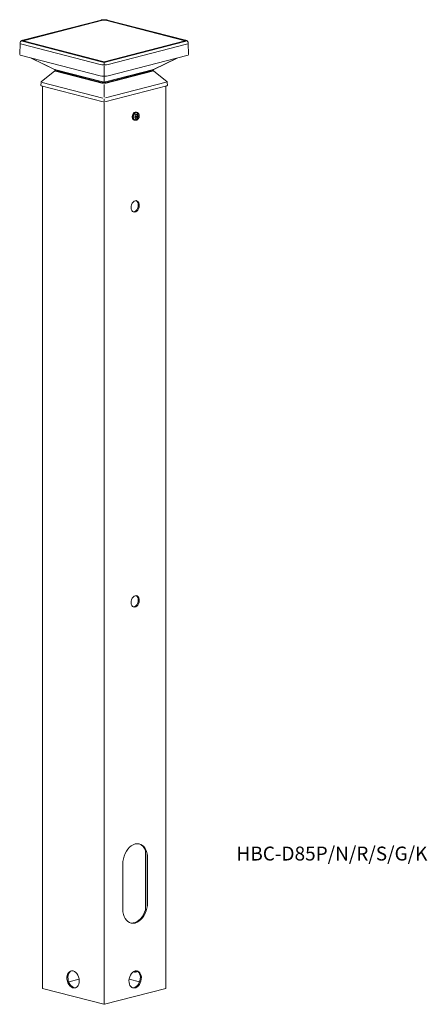
# Model space of a CAD drawing. Units: inches. Extents: x 130 to 218, y 11 to 224.
import ezdxf

# ---------------------------------------------------------------- set-up
doc = ezdxf.new("R2010")
doc.units = ezdxf.units.IN
doc.header["$MEASUREMENT"] = 0
doc.layers.add('レイヤー 1', color=7, linetype='Continuous')

# ---------------------------------------------------------------- blocks, each defined once
blk = doc.blocks.new('block 19')
at = {"layer": 'レイヤー 1', "color": 7, "lineweight": 18}
blk.add_lwpolyline([(131.08, 219), (131.08, 218.94)], dxfattribs=at)
blk = doc.blocks.new('block 20')
at = {"layer": 'レイヤー 1', "color": 7, "lineweight": 18}
blk.add_lwpolyline([(165.7, 218.94), (165.7, 219)], dxfattribs=at)
blk = doc.blocks.new('block 21')
at = {"layer": 'レイヤー 1', "color": 7, "lineweight": 18}
blk.add_open_spline([(148.23, 210.09), (148.33, 210.07), (148.44, 210.07), (148.54, 210.09)], degree=3, dxfattribs=at)
blk = doc.blocks.new('block 22')
at = {"layer": 'レイヤー 1', "color": 7, "lineweight": 18}
blk.add_lwpolyline([(148.54, 210.09), (158.95, 212.79)], dxfattribs=at)
blk = doc.blocks.new('block 23')
at = {"layer": 'レイヤー 1', "color": 7, "lineweight": 18}
blk.add_lwpolyline([(137.82, 212.79), (148.23, 210.09)], dxfattribs=at)
blk = doc.blocks.new('block 24')
at = {"layer": 'レイヤー 1', "color": 7, "lineweight": 18}
blk.add_lwpolyline([(132.67, 215.3), (137.7, 212.83)], dxfattribs=at)
blk = doc.blocks.new('block 25')
at = {"layer": 'レイヤー 1', "color": 7, "lineweight": 18}
blk.add_lwpolyline([(159.07, 212.83), (164.1, 215.3)], dxfattribs=at)
blk = doc.blocks.new('block 26')
at = {"layer": 'レイヤー 1', "color": 7, "lineweight": 18}
blk.add_open_spline([(137.7, 212.83), (137.74, 212.81), (137.78, 212.8), (137.82, 212.79)], degree=3, dxfattribs=at)
blk = doc.blocks.new('block 27')
at = {"layer": 'レイヤー 1', "color": 7, "lineweight": 18}
blk.add_open_spline([(158.95, 212.79), (158.99, 212.8), (159.03, 212.81), (159.07, 212.83)], degree=3, dxfattribs=at)
blk = doc.blocks.new('block 28')
at = {"layer": 'レイヤー 1', "color": 7, "lineweight": 18}
blk.add_lwpolyline([(138.26, 212.67), (138.26, 212.54)], dxfattribs=at)
blk = doc.blocks.new('block 29')
at = {"layer": 'レイヤー 1', "color": 7, "lineweight": 18}
blk.add_lwpolyline([(158.52, 212.54), (158.52, 212.67)], dxfattribs=at)
blk = doc.blocks.new('block 30')
at = {"layer": 'レイヤー 1', "color": 7, "lineweight": 18}
blk.add_open_spline([(130.86, 219.13), (130.81, 219.12), (130.77, 219.11), (130.73, 219.09), (130.67, 219.07), (130.61, 219.05), (130.56, 219.01), (130.51, 218.98), (130.47, 218.95), (130.43, 218.91), (130.39, 218.87), (130.35, 218.82), (130.32, 218.76), (130.29, 218.7), (130.26, 218.64), (130.26, 218.58), (130.26, 218.56), (130.26, 218.54), (130.27, 218.52)], degree=3, knots=[0, 0, 0, 0, 1, 1, 1, 2, 2, 2, 3, 3, 3, 4, 4, 4, 5, 5, 5, 6, 6, 6, 6], dxfattribs=at)
blk = doc.blocks.new('block 31')
at = {"layer": 'レイヤー 1', "color": 7, "lineweight": 18}
blk.add_open_spline([(166.51, 218.52), (166.51, 218.56), (166.51, 218.6), (166.5, 218.64), (166.49, 218.7), (166.46, 218.76), (166.43, 218.81), (166.4, 218.86), (166.36, 218.9), (166.32, 218.93), (166.28, 218.97), (166.24, 219), (166.2, 219.03), (166.15, 219.06), (166.09, 219.08), (166.04, 219.1), (166, 219.11), (165.96, 219.12), (165.92, 219.13)], degree=3, knots=[0, 0, 0, 0, 1, 1, 1, 2, 2, 2, 3, 3, 3, 4, 4, 4, 5, 5, 5, 6, 6, 6, 6], dxfattribs=at)
blk = doc.blocks.new('block 32')
at = {"layer": 'レイヤー 1', "color": 7, "lineweight": 18}
blk.add_lwpolyline([(130.26, 218.52), (130.2, 216.08)], dxfattribs=at)
blk = doc.blocks.new('block 33')
at = {"layer": 'レイヤー 1', "color": 7, "lineweight": 18}
blk.add_lwpolyline([(166.58, 216.08), (166.52, 218.52)], dxfattribs=at)
blk = doc.blocks.new('block 34')
at = {"layer": 'レイヤー 1', "color": 7, "lineweight": 18}
blk.add_lwpolyline([(147.73, 223.5), (130.86, 219.13)], dxfattribs=at)
blk = doc.blocks.new('block 35')
at = {"layer": 'レイヤー 1', "color": 7, "lineweight": 18}
blk.add_lwpolyline([(165.92, 219.13), (149.05, 223.5)], dxfattribs=at)
blk = doc.blocks.new('block 36')
at = {"layer": 'レイヤー 1', "color": 7, "lineweight": 18}
blk.add_open_spline([(149.05, 223.5), (149, 223.51), (148.96, 223.52), (148.92, 223.53), (148.83, 223.55), (148.75, 223.56), (148.66, 223.56), (148.56, 223.57), (148.46, 223.57), (148.37, 223.57), (148.27, 223.57), (148.17, 223.57), (148.08, 223.56), (147.99, 223.55), (147.9, 223.54), (147.81, 223.52), (147.78, 223.51), (147.76, 223.51), (147.73, 223.5)], degree=3, knots=[0, 0, 0, 0, 1, 1, 1, 2, 2, 2, 3, 3, 3, 4, 4, 4, 5, 5, 5, 6, 6, 6, 6], dxfattribs=at)
blk = doc.blocks.new('block 37')
at = {"layer": 'レイヤー 1', "color": 7, "lineweight": 18}
blk.add_lwpolyline([(137.7, 212.5), (134.88, 210.23)], dxfattribs=at)
blk = doc.blocks.new('block 38')
at = {"layer": 'レイヤー 1', "color": 7, "lineweight": 18}
blk.add_lwpolyline([(161.89, 210.23), (159.07, 212.5)], dxfattribs=at)
blk = doc.blocks.new('block 39')
at = {"layer": 'レイヤー 1', "color": 7, "lineweight": 18}
blk.add_open_spline([(137.8, 212.54), (137.76, 212.54), (137.73, 212.52), (137.7, 212.5)], degree=3, dxfattribs=at)
blk = doc.blocks.new('block 40')
at = {"layer": 'レイヤー 1', "color": 7, "lineweight": 18}
blk.add_open_spline([(159.07, 212.5), (159.05, 212.52), (159.01, 212.54), (158.98, 212.54)], degree=3, dxfattribs=at)
blk = doc.blocks.new('block 41')
at = {"layer": 'レイヤー 1', "color": 7, "lineweight": 18}
blk.add_lwpolyline([(138.26, 212.66), (137.8, 212.54)], dxfattribs=at)
blk = doc.blocks.new('block 42')
at = {"layer": 'レイヤー 1', "color": 7, "lineweight": 18}
blk.add_lwpolyline([(158.98, 212.54), (158.52, 212.66)], dxfattribs=at)
blk = doc.blocks.new('block 43')
at = {"layer": 'レイヤー 1', "color": 7, "lineweight": 18}
blk.add_open_spline([(134.88, 210.23), (134.82, 210.18), (134.79, 210.12), (134.79, 210.04)], degree=3, dxfattribs=at)
blk = doc.blocks.new('block 44')
at = {"layer": 'レイヤー 1', "color": 7, "lineweight": 18}
blk.add_open_spline([(161.99, 210.04), (161.99, 210.12), (161.95, 210.18), (161.89, 210.23)], degree=3, dxfattribs=at)
blk = doc.blocks.new('block 45')
at = {"layer": 'レイヤー 1', "color": 7, "lineweight": 18}
blk.add_lwpolyline([(134.79, 210.04), (134.77, 209.38)], dxfattribs=at)
blk = doc.blocks.new('block 46')
at = {"layer": 'レイヤー 1', "color": 7, "lineweight": 18}
blk.add_lwpolyline([(162.01, 209.38), (161.99, 210.04)], dxfattribs=at)
blk = doc.blocks.new('block 47')
at = {"layer": 'レイヤー 1', "color": 7, "lineweight": 18}
blk.add_lwpolyline([(135.07, 209.27), (135.07, 14.62)], dxfattribs=at)
blk = doc.blocks.new('block 48')
at = {"layer": 'レイヤー 1', "color": 7, "lineweight": 18}
blk.add_lwpolyline([(161.7, 14.62), (161.7, 209.27)], dxfattribs=at)
blk = doc.blocks.new('block 49')
at = {"layer": 'レイヤー 1', "color": 7, "lineweight": 18}
blk.add_open_spline([(155.1, 201.9), (155.15, 201.89), (155.21, 201.88), (155.26, 201.89), (155.28, 201.89), (155.31, 201.9), (155.33, 201.9)], degree=3, knots=[0, 0, 0, 0, 1, 1, 1, 2, 2, 2, 2], dxfattribs=at)
blk = doc.blocks.new('block 50')
at = {"layer": 'レイヤー 1', "color": 7, "lineweight": 18}
blk.add_open_spline([(155.33, 201.9), (155.38, 201.92), (155.43, 201.94), (155.48, 201.96), (155.54, 201.99), (155.6, 202.04), (155.65, 202.09), (155.71, 202.15), (155.76, 202.21), (155.8, 202.28), (155.84, 202.35), (155.88, 202.43), (155.9, 202.52), (155.93, 202.6), (155.95, 202.69), (155.95, 202.78), (155.96, 202.86), (155.95, 202.95), (155.93, 203.04), (155.91, 203.12), (155.89, 203.19), (155.85, 203.26), (155.81, 203.32), (155.77, 203.37), (155.72, 203.42), (155.67, 203.47), (155.61, 203.52), (155.55, 203.54), (155.54, 203.54), (155.53, 203.54), (155.52, 203.54)], degree=3, knots=[0, 0, 0, 0, 1, 1, 1, 2, 2, 2, 3, 3, 3, 4, 4, 4, 5, 5, 5, 6, 6, 6, 7, 7, 7, 8, 8, 8, 9, 9, 9, 10, 10, 10, 10], dxfattribs=at)
blk = doc.blocks.new('block 51')
at = {"layer": 'レイヤー 1', "color": 7, "lineweight": 18}
blk.add_lwpolyline([(154.9, 201.92), (155.1, 201.89)], dxfattribs=at)
blk = doc.blocks.new('block 52')
at = {"layer": 'レイヤー 1', "color": 7, "lineweight": 18}
blk.add_lwpolyline([(155.53, 203.54), (155.34, 203.62)], dxfattribs=at)
blk = doc.blocks.new('block 53')
at = {"layer": 'レイヤー 1', "color": 7, "lineweight": 18}
blk.add_open_spline([(155.1, 201.9), (155.13, 201.89), (155.15, 201.89), (155.17, 201.88), (155.24, 201.88), (155.31, 201.89), (155.37, 201.92), (155.44, 201.94), (155.5, 201.97), (155.56, 202.01), (155.62, 202.05), (155.68, 202.11), (155.72, 202.17), (155.77, 202.23), (155.82, 202.3), (155.85, 202.38), (155.89, 202.46), (155.92, 202.54), (155.93, 202.63), (155.95, 202.71), (155.96, 202.8), (155.95, 202.89), (155.95, 202.98), (155.93, 203.07), (155.9, 203.15), (155.87, 203.22), (155.84, 203.29), (155.79, 203.34), (155.75, 203.4), (155.7, 203.45), (155.64, 203.49), (155.61, 203.51), (155.57, 203.52), (155.53, 203.53)], degree=3, knots=[0, 0, 0, 0, 1, 1, 1, 2, 2, 2, 3, 3, 3, 4, 4, 4, 5, 5, 5, 6, 6, 6, 7, 7, 7, 8, 8, 8, 9, 9, 9, 10, 10, 10, 11, 11, 11, 11], dxfattribs=at)
blk = doc.blocks.new('block 54')
at = {"layer": 'レイヤー 1', "color": 7, "lineweight": 18}
blk.add_lwpolyline([(154.9, 201.92), (155.1, 201.89)], dxfattribs=at)
blk = doc.blocks.new('block 55')
at = {"layer": 'レイヤー 1', "color": 7, "lineweight": 18}
blk.add_lwpolyline([(155.53, 203.54), (155.34, 203.62)], dxfattribs=at)
blk = doc.blocks.new('block 56')
at = {"layer": 'レイヤー 1', "color": 7, "lineweight": 18}
blk.add_open_spline([(148.12, 214.54), (148.3, 214.5), (148.48, 214.5), (148.65, 214.54)], degree=3, dxfattribs=at)
blk = doc.blocks.new('block 57')
at = {"layer": 'レイヤー 1', "color": 7, "lineweight": 18}
blk.add_open_spline([(148.65, 223.45), (148.48, 223.49), (148.3, 223.49), (148.12, 223.45)], degree=3, dxfattribs=at)
blk = doc.blocks.new('block 58')
at = {"layer": 'レイヤー 1', "color": 7, "lineweight": 18}
blk.add_lwpolyline([(148.65, 223.45), (165.59, 219.06)], dxfattribs=at)
blk = doc.blocks.new('block 59')
at = {"layer": 'レイヤー 1', "color": 7, "lineweight": 18}
blk.add_lwpolyline([(165.59, 218.93), (165.63, 218.94), (165.67, 218.96), (165.69, 218.98), (165.7, 219), (165.69, 219.01), (165.67, 219.03), (165.63, 219.05), (165.59, 219.06)], dxfattribs=at)
blk = doc.blocks.new('block 60')
at = {"layer": 'レイヤー 1', "color": 7, "lineweight": 18}
blk.add_lwpolyline([(165.59, 218.93), (148.65, 214.54)], dxfattribs=at)
blk = doc.blocks.new('block 61')
at = {"layer": 'レイヤー 1', "color": 7, "lineweight": 18}
blk.add_lwpolyline([(148.12, 214.54), (131.19, 218.93)], dxfattribs=at)
blk = doc.blocks.new('block 62')
at = {"layer": 'レイヤー 1', "color": 7, "lineweight": 18}
blk.add_lwpolyline([(131.19, 219.06), (131.14, 219.05), (131.11, 219.03), (131.09, 219.01), (131.08, 219), (131.09, 218.98), (131.11, 218.96), (131.14, 218.94), (131.19, 218.93)], dxfattribs=at)
blk = doc.blocks.new('block 63')
at = {"layer": 'レイヤー 1', "color": 7, "lineweight": 18}
blk.add_lwpolyline([(131.19, 219.06), (148.12, 223.45)], dxfattribs=at)
blk = doc.blocks.new('block 64')
at = {"layer": 'レイヤー 1', "color": 7, "lineweight": 18}
blk.add_open_spline([(148.13, 210.14), (148.29, 210.07), (148.48, 210.07), (148.65, 210.14)], degree=3, dxfattribs=at)
blk = doc.blocks.new('block 65')
at = {"layer": 'レイヤー 1', "color": 7, "lineweight": 18}
blk.add_lwpolyline([(148.65, 210.14), (159.05, 212.83)], dxfattribs=at)
blk = doc.blocks.new('block 66')
at = {"layer": 'レイヤー 1', "color": 7, "lineweight": 18}
blk.add_lwpolyline([(137.72, 212.83), (148.13, 210.14)], dxfattribs=at)
blk = doc.blocks.new('block 67')
at = {"layer": 'レイヤー 1', "color": 7, "lineweight": 18}
blk.add_open_spline([(148.03, 209.96), (148.27, 209.91), (148.51, 209.91), (148.74, 209.96)], degree=3, dxfattribs=at)
blk = doc.blocks.new('block 68')
at = {"layer": 'レイヤー 1', "color": 7, "lineweight": 18}
blk.add_lwpolyline([(158.37, 212.45), (148.74, 209.96)], dxfattribs=at)
blk = doc.blocks.new('block 69')
at = {"layer": 'レイヤー 1', "color": 7, "lineweight": 18}
blk.add_lwpolyline([(148.03, 209.96), (138.41, 212.45)], dxfattribs=at)
blk = doc.blocks.new('block 70')
at = {"layer": 'レイヤー 1', "color": 7, "lineweight": 18}
blk.add_lwpolyline([(138.41, 212.45), (138.34, 212.47), (138.3, 212.49), (138.27, 212.52), (138.26, 212.54)], dxfattribs=at)
blk = doc.blocks.new('block 71')
at = {"layer": 'レイヤー 1', "color": 7, "lineweight": 18}
blk.add_lwpolyline([(158.52, 212.54), (158.51, 212.52), (158.48, 212.49), (158.43, 212.47), (158.37, 212.45)], dxfattribs=at)
blk = doc.blocks.new('block 72')
at = {"layer": 'レイヤー 1', "color": 7, "lineweight": 18}
blk.add_open_spline([(147.85, 214.49), (148.15, 214.41), (148.63, 214.41), (148.92, 214.49)], degree=3, dxfattribs=at)
blk = doc.blocks.new('block 73')
at = {"layer": 'レイヤー 1', "color": 7, "lineweight": 18}
blk.add_open_spline([(147.5, 213.92), (147.99, 213.8), (148.79, 213.8), (149.28, 213.92)], degree=3, dxfattribs=at)
blk = doc.blocks.new('block 74')
at = {"layer": 'レイヤー 1', "color": 7, "lineweight": 18}
blk.add_open_spline([(147.5, 211.46), (147.99, 211.33), (148.79, 211.33), (149.28, 211.46)], degree=3, dxfattribs=at)
blk = doc.blocks.new('block 75')
at = {"layer": 'レイヤー 1', "color": 7, "lineweight": 18}
blk.add_open_spline([(165.79, 218.86), (166.09, 218.93), (166.09, 219.06), (165.79, 219.13)], degree=3, dxfattribs=at)
blk = doc.blocks.new('block 76')
at = {"layer": 'レイヤー 1', "color": 7, "lineweight": 18}
blk.add_lwpolyline([(148.92, 214.49), (165.79, 218.86)], dxfattribs=at)
blk = doc.blocks.new('block 77')
at = {"layer": 'レイヤー 1', "color": 7, "lineweight": 18}
blk.add_lwpolyline([(130.98, 218.86), (147.85, 214.49)], dxfattribs=at)
blk = doc.blocks.new('block 78')
at = {"layer": 'レイヤー 1', "color": 7, "lineweight": 18}
blk.add_open_spline([(130.98, 219.13), (130.69, 219.06), (130.69, 218.93), (130.98, 218.86)], degree=3, dxfattribs=at)
blk = doc.blocks.new('block 79')
at = {"layer": 'レイヤー 1', "color": 7, "lineweight": 18}
blk.add_lwpolyline([(147.85, 223.5), (130.98, 219.13)], dxfattribs=at)
blk = doc.blocks.new('block 80')
at = {"layer": 'レイヤー 1', "color": 7, "lineweight": 18}
blk.add_open_spline([(148.92, 223.5), (148.63, 223.58), (148.15, 223.58), (147.85, 223.5)], degree=3, dxfattribs=at)
blk = doc.blocks.new('block 81')
at = {"layer": 'レイヤー 1', "color": 7, "lineweight": 18}
blk.add_lwpolyline([(165.79, 219.13), (148.92, 223.5)], dxfattribs=at)
blk = doc.blocks.new('block 82')
at = {"layer": 'レイヤー 1', "color": 7, "lineweight": 18}
blk.add_open_spline([(148.08, 214.53), (148.28, 214.49), (148.49, 214.49), (148.7, 214.53)], degree=3, dxfattribs=at)
blk = doc.blocks.new('block 83')
at = {"layer": 'レイヤー 1', "color": 7, "lineweight": 18}
blk.add_lwpolyline([(148.7, 214.53), (165.63, 218.91)], dxfattribs=at)
blk = doc.blocks.new('block 84')
at = {"layer": 'レイヤー 1', "color": 7, "lineweight": 18}
blk.add_lwpolyline([(165.63, 219.08), (165.68, 219.06), (165.73, 219.04), (165.75, 219.02), (165.76, 219), (165.75, 218.97), (165.73, 218.95), (165.68, 218.93), (165.63, 218.91)], dxfattribs=at)
blk = doc.blocks.new('block 85')
at = {"layer": 'レイヤー 1', "color": 7, "lineweight": 18}
blk.add_lwpolyline([(165.63, 219.08), (148.7, 223.46)], dxfattribs=at)
blk = doc.blocks.new('block 86')
at = {"layer": 'レイヤー 1', "color": 7, "lineweight": 18}
blk.add_open_spline([(148.7, 223.46), (148.49, 223.5), (148.28, 223.5), (148.08, 223.46)], degree=3, dxfattribs=at)
blk = doc.blocks.new('block 87')
at = {"layer": 'レイヤー 1', "color": 7, "lineweight": 18}
blk.add_lwpolyline([(148.08, 223.46), (131.14, 219.08)], dxfattribs=at)
blk = doc.blocks.new('block 88')
at = {"layer": 'レイヤー 1', "color": 7, "lineweight": 18}
blk.add_lwpolyline([(131.14, 218.91), (131.09, 218.93), (131.05, 218.95), (131.02, 218.97), (131.02, 219), (131.02, 219.02), (131.05, 219.04), (131.09, 219.06), (131.14, 219.08)], dxfattribs=at)
blk = doc.blocks.new('block 89')
at = {"layer": 'レイヤー 1', "color": 7, "lineweight": 18}
blk.add_lwpolyline([(131.14, 218.91), (148.08, 214.53)], dxfattribs=at)
blk = doc.blocks.new('block 90')
at = {"layer": 'レイヤー 1', "color": 7, "lineweight": 18}
blk.add_lwpolyline([(147.5, 213.92), (130.63, 218.29)], dxfattribs=at)
blk = doc.blocks.new('block 91')
at = {"layer": 'レイヤー 1', "color": 7, "lineweight": 18}
blk.add_lwpolyline([(166.15, 218.29), (149.28, 213.92)], dxfattribs=at)
blk = doc.blocks.new('block 92')
at = {"layer": 'レイヤー 1', "color": 7, "lineweight": 18}
blk.add_lwpolyline([(147.5, 211.46), (130.57, 215.84)], dxfattribs=at)
blk = doc.blocks.new('block 93')
at = {"layer": 'レイヤー 1', "color": 7, "lineweight": 18}
blk.add_lwpolyline([(166.21, 215.84), (149.28, 211.46)], dxfattribs=at)
blk = doc.blocks.new('block 94')
at = {"layer": 'レイヤー 1', "color": 7, "lineweight": 18}
blk.add_lwpolyline([(165.74, 218.96), (165.73, 218.97), (165.7, 218.98)], dxfattribs=at)
blk = doc.blocks.new('block 95')
at = {"layer": 'レイヤー 1', "color": 7, "lineweight": 18}
blk.add_lwpolyline([(131.08, 218.98), (131.05, 218.97), (131.04, 218.96)], dxfattribs=at)
blk = doc.blocks.new('block 96')
at = {"layer": 'レイヤー 1', "color": 7, "lineweight": 18}
blk.add_open_spline([(130.2, 216.08), (130.19, 215.99), (130.33, 215.9), (130.57, 215.84)], degree=3, dxfattribs=at)
blk = doc.blocks.new('block 97')
at = {"layer": 'レイヤー 1', "color": 7, "lineweight": 18}
blk.add_open_spline([(166.21, 215.84), (166.45, 215.9), (166.58, 215.99), (166.58, 216.08)], degree=3, dxfattribs=at)
blk = doc.blocks.new('block 98')
at = {"layer": 'レイヤー 1', "color": 7, "lineweight": 18}
blk.add_lwpolyline([(135.04, 210.04), (148.12, 206.65)], dxfattribs=at)
blk = doc.blocks.new('block 99')
at = {"layer": 'レイヤー 1', "color": 7, "lineweight": 18}
blk.add_lwpolyline([(148.68, 206.69), (161.72, 210.07)], dxfattribs=at)
blk = doc.blocks.new('block 100')
at = {"layer": 'レイヤー 1', "color": 7, "lineweight": 18}
blk.add_open_spline([(148.21, 205.87), (148.31, 205.85), (148.47, 205.85), (148.57, 205.87)], degree=3, dxfattribs=at)
blk = doc.blocks.new('block 101')
at = {"layer": 'レイヤー 1', "color": 7, "lineweight": 18}
blk.add_lwpolyline([(161.93, 209.33), (148.57, 205.87)], dxfattribs=at)
blk = doc.blocks.new('block 102')
at = {"layer": 'レイヤー 1', "color": 7, "lineweight": 18}
blk.add_lwpolyline([(148.21, 205.87), (134.84, 209.33)], dxfattribs=at)
blk = doc.blocks.new('block 103')
at = {"layer": 'レイヤー 1', "color": 7, "lineweight": 18}
blk.add_lwpolyline([(148.51, 209.8), (158.79, 212.46)], dxfattribs=at)
blk = doc.blocks.new('block 104')
at = {"layer": 'レイヤー 1', "color": 7, "lineweight": 18}
blk.add_lwpolyline([(137.92, 212.45), (148.18, 209.8)], dxfattribs=at)
blk = doc.blocks.new('block 105')
at = {"layer": 'レイヤー 1', "color": 7, "lineweight": 18}
blk.add_open_spline([(134.77, 209.38), (134.77, 209.36), (134.79, 209.35), (134.84, 209.33)], degree=3, dxfattribs=at)
blk = doc.blocks.new('block 106')
at = {"layer": 'レイヤー 1', "color": 7, "lineweight": 18}
blk.add_open_spline([(161.93, 209.33), (161.98, 209.35), (162.01, 209.36), (162.01, 209.38)], degree=3, dxfattribs=at)
blk = doc.blocks.new('block 107')
at = {"layer": 'レイヤー 1', "color": 7, "lineweight": 18}
blk.add_open_spline([(148.3, 11.18), (148.36, 11.17), (148.42, 11.17), (148.48, 11.18)], degree=3, dxfattribs=at)
blk = doc.blocks.new('block 108')
at = {"layer": 'レイヤー 1', "color": 7, "lineweight": 18}
blk.add_lwpolyline([(135.11, 14.6), (148.3, 11.18)], dxfattribs=at)
blk = doc.blocks.new('block 109')
at = {"layer": 'レイヤー 1', "color": 7, "lineweight": 18}
blk.add_lwpolyline([(148.48, 11.18), (161.66, 14.6)], dxfattribs=at)
blk = doc.blocks.new('block 110')
at = {"layer": 'レイヤー 1', "color": 7, "lineweight": 18}
blk.add_lwpolyline([(152.4, 41.41), (152.43, 41.99), (152.53, 42.57), (152.69, 43.15), (152.91, 43.69), (153.18, 44.2), (153.5, 44.65), (153.86, 45.04), (154.24, 45.36), (154.65, 45.6), (155.07, 45.76), (155.49, 45.82), (155.9, 45.79), (156.28, 45.67), (156.64, 45.46), (156.96, 45.18), (157.23, 44.81), (157.45, 44.38), (157.61, 43.89), (157.71, 43.36), (157.74, 42.8)], dxfattribs=at)
blk = doc.blocks.new('block 111')
at = {"layer": 'レイヤー 1', "color": 7, "lineweight": 18}
blk.add_lwpolyline([(152.4, 31.67), (152.4, 41.41)], dxfattribs=at)
blk = doc.blocks.new('block 112')
at = {"layer": 'レイヤー 1', "color": 7, "lineweight": 18}
blk.add_lwpolyline([(157.74, 33.06), (157.71, 32.48), (157.61, 31.9), (157.45, 31.32), (157.23, 30.78), (156.96, 30.27), (156.64, 29.82), (156.28, 29.43), (155.9, 29.11), (155.49, 28.87), (155.07, 28.71), (154.65, 28.65), (154.24, 28.68), (153.86, 28.8), (153.5, 29), (153.18, 29.29), (152.91, 29.66), (152.69, 30.09), (152.53, 30.58), (152.43, 31.11), (152.4, 31.67)], dxfattribs=at)
blk = doc.blocks.new('block 113')
at = {"layer": 'レイヤー 1', "color": 7, "lineweight": 18}
blk.add_lwpolyline([(157.74, 42.8), (157.74, 33.06)], dxfattribs=at)
blk = doc.blocks.new('block 114')
at = {"layer": 'レイヤー 1', "color": 7, "lineweight": 18}
blk.add_lwpolyline([(155.07, 18.37), (155.36, 18.4), (155.63, 18.34), (155.88, 18.2), (156.09, 17.99), (156.25, 17.7), (156.36, 17.36), (156.41, 16.99), (156.39, 16.59), (156.31, 16.19), (156.18, 15.8), (155.99, 15.45), (155.76, 15.16), (155.5, 14.92), (155.21, 14.76), (154.93, 14.69), (154.64, 14.7), (154.38, 14.8), (154.15, 14.98), (153.96, 15.23), (153.83, 15.54), (153.75, 15.9), (153.74, 16.29), (153.78, 16.7), (153.89, 17.09), (154.05, 17.46), (154.26, 17.79), (154.51, 18.05), (154.78, 18.25), (155.07, 18.37)], dxfattribs=at)
blk = doc.blocks.new('block 115')
at = {"layer": 'レイヤー 1', "color": 7, "lineweight": 18}
blk.add_lwpolyline([(155.07, 99.31), (155.31, 99.33), (155.53, 99.26), (155.72, 99.1), (155.86, 98.86), (155.94, 98.57), (155.96, 98.24), (155.91, 97.91), (155.8, 97.58), (155.63, 97.3), (155.43, 97.07), (155.19, 96.92), (154.95, 96.86), (154.72, 96.89), (154.51, 97.01), (154.34, 97.21), (154.23, 97.47), (154.18, 97.78), (154.2, 98.12), (154.28, 98.45), (154.42, 98.76), (154.61, 99.02), (154.83, 99.21), (155.07, 99.31)], dxfattribs=at)
blk = doc.blocks.new('block 116')
at = {"layer": 'レイヤー 1', "color": 7, "lineweight": 18}
blk.add_lwpolyline([(155.07, 184.52), (155.31, 184.54), (155.53, 184.46), (155.72, 184.3), (155.86, 184.07), (155.94, 183.78), (155.96, 183.45), (155.91, 183.11), (155.8, 182.79), (155.63, 182.51), (155.43, 182.28), (155.19, 182.13), (154.95, 182.07), (154.72, 182.1), (154.51, 182.21), (154.34, 182.41), (154.23, 182.68), (154.18, 182.99), (154.2, 183.33), (154.28, 183.66), (154.42, 183.97), (154.61, 184.22), (154.83, 184.41), (155.07, 184.52)], dxfattribs=at)
blk = doc.blocks.new('block 117')
at = {"layer": 'レイヤー 1', "color": 7, "lineweight": 18}
blk.add_lwpolyline([(155.28, 184.54), (155.32, 184.52), (155.51, 184.36), (155.65, 184.12), (155.73, 183.83), (155.75, 183.51), (155.7, 183.17), (155.58, 182.85), (155.42, 182.56), (155.21, 182.34), (154.98, 182.19), (154.74, 182.12), (154.65, 182.12)], dxfattribs=at)
blk = doc.blocks.new('block 118')
at = {"layer": 'レイヤー 1', "color": 7, "lineweight": 18}
blk.add_lwpolyline([(161.7, 14.62), (161.7, 14.61), (161.69, 14.61), (161.68, 14.6), (161.66, 14.6)], dxfattribs=at)
blk = doc.blocks.new('block 119')
at = {"layer": 'レイヤー 1', "color": 7, "lineweight": 18}
blk.add_lwpolyline([(157.3, 43.8), (157.3, 32.19)], dxfattribs=at)
blk = doc.blocks.new('block 120')
at = {"layer": 'レイヤー 1', "color": 7, "lineweight": 18}
blk.add_lwpolyline([(152.41, 41.84), (152.41, 31.26)], dxfattribs=at)
blk = doc.blocks.new('block 121')
at = {"layer": 'レイヤー 1', "color": 7, "lineweight": 18}
blk.add_lwpolyline([(156.02, 15.99), (153.76, 16.58)], dxfattribs=at)
blk = doc.blocks.new('block 122')
at = {"layer": 'レイヤー 1', "color": 7, "lineweight": 18}
blk.add_open_spline([(154.68, 18.18), (154.99, 18.03), (155.37, 18.06), (155.65, 18.27)], degree=3, dxfattribs=at)
blk = doc.blocks.new('block 123')
at = {"layer": 'レイヤー 1', "color": 7, "lineweight": 18}
blk.add_lwpolyline([(155.28, 99.33), (155.32, 99.31), (155.51, 99.15), (155.65, 98.92), (155.73, 98.63), (155.75, 98.3), (155.7, 97.96), (155.58, 97.64), (155.42, 97.35), (155.21, 97.13), (154.98, 96.98), (154.74, 96.92), (154.65, 96.92)], dxfattribs=at)
blk = doc.blocks.new('block 124')
at = {"layer": 'レイヤー 1', "color": 7, "lineweight": 18}
blk.add_open_spline([(157.39, 42.89), (157.39, 43.19), (157.36, 43.5), (157.3, 43.8)], degree=3, dxfattribs=at)
blk = doc.blocks.new('block 125')
at = {"layer": 'レイヤー 1', "color": 7, "lineweight": 18}
blk.add_lwpolyline([(157.3, 44.28), (157.3, 43.8)], dxfattribs=at)
blk = doc.blocks.new('block 126')
at = {"layer": 'レイヤー 1', "color": 7, "lineweight": 18}
blk.add_open_spline([(157.3, 44.28), (157.09, 44.97), (156.58, 45.53), (155.91, 45.79)], degree=3, dxfattribs=at)
blk = doc.blocks.new('block 127')
at = {"layer": 'レイヤー 1', "color": 7, "lineweight": 18}
blk.add_lwpolyline([(157.3, 31.57), (157.1, 31.02), (156.85, 30.51), (156.56, 30.05), (156.22, 29.64), (155.86, 29.29), (155.47, 29.02), (155.06, 28.83), (154.65, 28.73), (154.25, 28.71), (154.02, 28.74)], dxfattribs=at)
blk = doc.blocks.new('block 128')
at = {"layer": 'レイヤー 1', "color": 7, "lineweight": 18}
blk.add_lwpolyline([(157.3, 32.19), (157.3, 31.57)], dxfattribs=at)
blk = doc.blocks.new('block 129')
at = {"layer": 'レイヤー 1', "color": 7, "lineweight": 18}
blk.add_open_spline([(157.3, 32.19), (157.36, 32.51), (157.39, 32.83), (157.39, 33.15)], degree=3, dxfattribs=at)
blk = doc.blocks.new('block 130')
at = {"layer": 'レイヤー 1', "color": 7, "lineweight": 18}
blk.add_lwpolyline([(157.39, 42.89), (157.39, 33.15)], dxfattribs=at)
blk = doc.blocks.new('block 131')
at = {"layer": 'レイヤー 1', "color": 7, "lineweight": 18}
blk.add_lwpolyline([(155.44, 18.39), (155.67, 18.26), (155.88, 18.04), (156.04, 17.76), (156.14, 17.42), (156.19, 17.04), (156.18, 16.64), (156.1, 16.24), (155.96, 15.86), (155.78, 15.51), (155.55, 15.21), (155.28, 14.98), (155, 14.82), (154.71, 14.74), (154.49, 14.75)], dxfattribs=at)
blk = doc.blocks.new('block 133')
at = {"layer": 'レイヤー 1', "color": 7, "lineweight": 18}
blk.add_lwpolyline([(141.7, 18.37), (141.41, 18.4), (141.14, 18.34), (140.89, 18.2), (140.68, 17.99), (140.52, 17.7), (140.41, 17.36), (140.37, 16.99), (140.38, 16.59), (140.46, 16.19), (140.59, 15.8), (140.78, 15.45), (141.01, 15.16), (141.27, 14.92), (141.56, 14.76), (141.84, 14.69), (142.13, 14.7), (142.39, 14.8), (142.62, 14.98), (142.81, 15.23), (142.94, 15.54), (143.02, 15.9), (143.03, 16.29), (142.99, 16.7), (142.88, 17.09), (142.72, 17.46), (142.51, 17.79), (142.26, 18.05), (141.99, 18.25), (141.7, 18.37)], dxfattribs=at)
blk = doc.blocks.new('block 134')
at = {"layer": 'レイヤー 1', "color": 7, "lineweight": 18}
blk.add_lwpolyline([(140.75, 15.99), (143.01, 16.58)], dxfattribs=at)
blk = doc.blocks.new('block 135')
at = {"layer": 'レイヤー 1', "color": 7, "lineweight": 18}
blk.add_lwpolyline([(141.34, 18.39), (141.1, 18.26), (140.9, 18.04), (140.73, 17.76), (140.63, 17.42), (140.58, 17.04), (140.6, 16.64), (140.67, 16.24), (140.81, 15.86), (140.99, 15.51), (141.22, 15.21), (141.49, 14.98), (141.77, 14.82), (142.06, 14.74), (142.28, 14.75)], dxfattribs=at)
blk = doc.blocks.new('block 132')
at = {"layer": 'レイヤー 1'}
for name in ['block 133', 'block 135', 'block 134']:
    blk.add_blockref(name, (0, 0), dxfattribs=at)
blk = doc.blocks.new('block 136')
at = {"layer": 'レイヤー 1', "color": 7, "lineweight": 18}
blk.add_lwpolyline([(155.07, 18.18), (154.82, 18.27)], dxfattribs=at)
blk = doc.blocks.new('block 137')
at = {"layer": 'レイヤー 1', "color": 7, "lineweight": 18}
blk.add_lwpolyline([(155.44, 18.15), (155.36, 18.14), (155.07, 18.18)], dxfattribs=at)
blk = doc.blocks.new('block 138')
at = {"layer": 'レイヤー 1', "color": 7, "lineweight": 18}
blk.add_lwpolyline([(155.47, 202.08), (155.64, 202.17), (155.78, 202.33), (155.88, 202.55), (155.91, 202.79), (155.88, 203.01), (155.78, 203.18), (155.64, 203.27), (155.47, 203.28), (155.3, 203.19), (155.16, 203.02), (155.07, 202.8), (155.03, 202.56), (155.07, 202.34), (155.16, 202.17), (155.3, 202.08), (155.47, 202.08)], dxfattribs=at)
blk = doc.blocks.new('block 139')
at = {"layer": 'レイヤー 1', "color": 7, "lineweight": 18}
blk.add_open_spline([(155.18, 202.5), (155.28, 202.52), (155.37, 202.54), (155.47, 202.56)], degree=3, dxfattribs=at)
blk = doc.blocks.new('block 140')
at = {"layer": 'レイヤー 1', "color": 7, "lineweight": 18}
blk.add_open_spline([(155.44, 202.21), (155.46, 202.33), (155.47, 202.44), (155.47, 202.56)], degree=3, dxfattribs=at)
blk = doc.blocks.new('block 141')
at = {"layer": 'レイヤー 1', "color": 7, "lineweight": 18}
blk.add_open_spline([(155.44, 202.21), (155.48, 202.22), (155.52, 202.24), (155.56, 202.25)], degree=3, dxfattribs=at)
blk = doc.blocks.new('block 142')
at = {"layer": 'レイヤー 1', "color": 7, "lineweight": 18}
blk.add_open_spline([(155.56, 202.25), (155.58, 202.36), (155.59, 202.48), (155.59, 202.59)], degree=3, dxfattribs=at)
blk = doc.blocks.new('block 143')
at = {"layer": 'レイヤー 1', "color": 7, "lineweight": 18}
blk.add_open_spline([(155.59, 202.59), (155.67, 202.61), (155.75, 202.64), (155.82, 202.67)], degree=3, dxfattribs=at)
blk = doc.blocks.new('block 144')
at = {"layer": 'レイヤー 1', "color": 7, "lineweight": 18}
blk.add_open_spline([(155.82, 202.67), (155.82, 202.72), (155.82, 202.78), (155.82, 202.84)], degree=3, dxfattribs=at)
blk = doc.blocks.new('block 145')
at = {"layer": 'レイヤー 1', "color": 7, "lineweight": 18}
blk.add_open_spline([(155.59, 202.76), (155.67, 202.78), (155.75, 202.81), (155.82, 202.84)], degree=3, dxfattribs=at)
blk = doc.blocks.new('block 146')
at = {"layer": 'レイヤー 1', "color": 7, "lineweight": 18}
blk.add_open_spline([(155.59, 202.76), (155.59, 202.88), (155.58, 203), (155.56, 203.12)], degree=3, dxfattribs=at)
blk = doc.blocks.new('block 147')
at = {"layer": 'レイヤー 1', "color": 7, "lineweight": 18}
blk.add_open_spline([(155.44, 203.09), (155.48, 203.1), (155.52, 203.11), (155.56, 203.12)], degree=3, dxfattribs=at)
blk = doc.blocks.new('block 148')
at = {"layer": 'レイヤー 1', "color": 7, "lineweight": 18}
blk.add_open_spline([(155.47, 202.73), (155.47, 202.85), (155.46, 202.97), (155.44, 203.09)], degree=3, dxfattribs=at)
blk = doc.blocks.new('block 149')
at = {"layer": 'レイヤー 1', "color": 7, "lineweight": 18}
blk.add_open_spline([(155.18, 202.67), (155.28, 202.69), (155.37, 202.71), (155.47, 202.73)], degree=3, dxfattribs=at)
blk = doc.blocks.new('block 150')
at = {"layer": 'レイヤー 1', "color": 7, "lineweight": 18}
blk.add_open_spline([(155.18, 202.5), (155.18, 202.56), (155.18, 202.61), (155.18, 202.67)], degree=3, dxfattribs=at)
blk = doc.blocks.new('block 151')
at = {"layer": 'レイヤー 1', "color": 7, "lineweight": 18}
blk.add_lwpolyline([(155.34, 203.62), (155.17, 203.65), (154.97, 203.59), (154.77, 203.45), (154.61, 203.24), (154.5, 202.97), (154.45, 202.69), (154.47, 202.41), (154.55, 202.18), (154.69, 202.01), (154.87, 201.92), (154.9, 201.92)], dxfattribs=at)
blk = doc.blocks.new('block 152')
at = {"layer": 'レイヤー 1', "color": 7, "lineweight": 18}
blk.add_lwpolyline([(155.2, 202.63), (155.47, 202.56)], dxfattribs=at)
blk = doc.blocks.new('block 153')
at = {"layer": 'レイヤー 1', "color": 7, "lineweight": 18}
blk.add_lwpolyline([(155.59, 202.73), (155.59, 202.76)], dxfattribs=at)
blk = doc.blocks.new('block 154')
at = {"layer": 'レイヤー 1', "color": 7, "lineweight": 18}
blk.add_lwpolyline([(155.33, 202.66), (155.59, 202.73)], dxfattribs=at)
blk = doc.blocks.new('block 155')
at = {"layer": 'レイヤー 1', "color": 7, "lineweight": 18}
blk.add_lwpolyline([(155.33, 202.6), (155.33, 202.66)], dxfattribs=at)
blk = doc.blocks.new('block 156')
at = {"layer": 'レイヤー 1', "color": 7, "lineweight": 18}
blk.add_lwpolyline([(155.47, 202.8), (155.59, 202.76)], dxfattribs=at)
blk = doc.blocks.new('block 157')
at = {"layer": 'レイヤー 1', "color": 7, "lineweight": 18}
blk.add_lwpolyline([(155.33, 202.66), (155.59, 202.59)], dxfattribs=at)
blk = doc.blocks.new('block 158')
at = {"layer": 'レイヤー 1', "color": 7, "lineweight": 18}
blk.add_lwpolyline([(155.59, 202.73), (155.82, 202.67)], dxfattribs=at)
blk = doc.blocks.new('block 159')
at = {"layer": 'レイヤー 1', "color": 7, "lineweight": 18}
blk.add_lwpolyline([(155.47, 203.28), (155.3, 203.19), (155.16, 203.02), (155.07, 202.8), (155.03, 202.56), (155.07, 202.34), (155.16, 202.17), (155.3, 202.08), (155.47, 202.08), (155.64, 202.17), (155.78, 202.33), (155.88, 202.55), (155.91, 202.79), (155.88, 203.01), (155.78, 203.18), (155.64, 203.27), (155.47, 203.28)], dxfattribs=at)
blk = doc.blocks.new('block 160')
at = {"layer": 'レイヤー 1', "color": 7, "lineweight": 18}
blk.add_lwpolyline([(155.07, 203.63), (154.87, 203.53), (154.69, 203.35), (154.55, 203.11), (154.47, 202.83), (154.45, 202.55), (154.5, 202.29), (154.61, 202.08), (154.77, 201.95), (154.9, 201.92)], dxfattribs=at)
blk = doc.blocks.new('block 161')
at = {"layer": 'レイヤー 1', "color": 7, "lineweight": 18}
blk.add_lwpolyline([(155.34, 203.62), (155.27, 203.64), (155.07, 203.63)], dxfattribs=at)
blk = doc.blocks.new('block 162')
at = {"layer": 'レイヤー 1', "color": 7, "lineweight": 18}
blk.add_lwpolyline([(148.12, 214.52), (148.12, 214.54)], dxfattribs=at)
blk = doc.blocks.new('block 163')
at = {"layer": 'レイヤー 1', "color": 7, "lineweight": 18}
blk.add_lwpolyline([(148.65, 214.54), (148.65, 214.52)], dxfattribs=at)
blk = doc.blocks.new('block 164')
at = {"layer": 'レイヤー 1', "color": 7, "lineweight": 18}
blk.add_lwpolyline([(165.59, 218.9), (165.59, 218.93)], dxfattribs=at)
blk = doc.blocks.new('block 165')
at = {"layer": 'レイヤー 1', "color": 7, "lineweight": 18}
blk.add_lwpolyline([(131.19, 218.93), (131.19, 218.9)], dxfattribs=at)
blk = doc.blocks.new('block 166')
at = {"layer": 'レイヤー 1', "color": 7, "lineweight": 18}
blk.add_lwpolyline([(159.05, 212.83), (164.05, 215.28)], dxfattribs=at)
blk = doc.blocks.new('block 167')
at = {"layer": 'レイヤー 1', "color": 7, "lineweight": 18}
blk.add_lwpolyline([(132.72, 215.28), (137.72, 212.83)], dxfattribs=at)
blk = doc.blocks.new('block 168')
at = {"layer": 'レイヤー 1', "color": 7, "lineweight": 18}
blk.add_open_spline([(148.54, 210.09), (148.58, 210.1), (148.62, 210.12), (148.65, 210.14)], degree=3, dxfattribs=at)
blk = doc.blocks.new('block 169')
at = {"layer": 'レイヤー 1', "color": 7, "lineweight": 18}
blk.add_open_spline([(148.13, 210.14), (148.16, 210.12), (148.19, 210.1), (148.23, 210.09)], degree=3, dxfattribs=at)
blk = doc.blocks.new('block 170')
at = {"layer": 'レイヤー 1', "color": 7, "lineweight": 18}
blk.add_open_spline([(158.95, 212.79), (158.99, 212.8), (159.02, 212.81), (159.05, 212.83)], degree=3, dxfattribs=at)
blk = doc.blocks.new('block 171')
at = {"layer": 'レイヤー 1', "color": 7, "lineweight": 18}
blk.add_open_spline([(137.72, 212.83), (137.75, 212.81), (137.79, 212.8), (137.82, 212.79)], degree=3, dxfattribs=at)
blk = doc.blocks.new('block 172')
at = {"layer": 'レイヤー 1', "color": 7, "lineweight": 18}
blk.add_lwpolyline([(137.7, 212.83), (137.71, 212.83), (137.72, 212.83)], dxfattribs=at)
blk = doc.blocks.new('block 173')
at = {"layer": 'レイヤー 1', "color": 7, "lineweight": 18}
blk.add_lwpolyline([(159.05, 212.83), (159.06, 212.83), (159.07, 212.83)], dxfattribs=at)
blk = doc.blocks.new('block 174')
at = {"layer": 'レイヤー 1', "color": 7, "lineweight": 18}
blk.add_open_spline([(130.26, 218.52), (130.26, 218.43), (130.39, 218.35), (130.63, 218.29)], degree=3, dxfattribs=at)
blk = doc.blocks.new('block 175')
at = {"layer": 'レイヤー 1', "color": 7, "lineweight": 18}
blk.add_lwpolyline([(130.86, 219.13), (130.92, 219.14), (130.98, 219.13)], dxfattribs=at)
blk = doc.blocks.new('block 176')
at = {"layer": 'レイヤー 1', "color": 7, "lineweight": 18}
blk.add_lwpolyline([(165.79, 219.13), (165.86, 219.14), (165.92, 219.13)], dxfattribs=at)
blk = doc.blocks.new('block 177')
at = {"layer": 'レイヤー 1', "color": 7, "lineweight": 18}
blk.add_open_spline([(166.15, 218.29), (166.39, 218.35), (166.52, 218.44), (166.52, 218.52)], degree=3, dxfattribs=at)
blk = doc.blocks.new('block 178')
at = {"layer": 'レイヤー 1', "color": 7, "lineweight": 18}
blk.add_lwpolyline([(131.14, 219.08), (131.14, 219.05)], dxfattribs=at)
blk = doc.blocks.new('block 179')
at = {"layer": 'レイヤー 1', "color": 7, "lineweight": 18}
blk.add_lwpolyline([(165.63, 219.05), (165.63, 219.08)], dxfattribs=at)
blk = doc.blocks.new('block 180')
at = {"layer": 'レイヤー 1', "color": 7, "lineweight": 18}
blk.add_lwpolyline([(148.08, 223.43), (148.08, 223.46)], dxfattribs=at)
blk = doc.blocks.new('block 181')
at = {"layer": 'レイヤー 1', "color": 7, "lineweight": 18}
blk.add_lwpolyline([(148.7, 223.46), (148.7, 223.43)], dxfattribs=at)
blk = doc.blocks.new('block 182')
at = {"layer": 'レイヤー 1', "color": 7, "lineweight": 18}
blk.add_lwpolyline([(147.73, 223.5), (147.78, 223.51), (147.85, 223.5)], dxfattribs=at)
blk = doc.blocks.new('block 183')
at = {"layer": 'レイヤー 1', "color": 7, "lineweight": 18}
blk.add_lwpolyline([(148.92, 223.5), (148.99, 223.51), (149.05, 223.5)], dxfattribs=at)
blk = doc.blocks.new('block 184')
at = {"layer": 'レイヤー 1', "color": 7, "lineweight": 18}
blk.add_lwpolyline([(155.52, 203.55), (155.37, 203.57), (155.17, 203.52), (154.98, 203.38), (154.82, 203.17), (154.71, 202.92), (154.67, 202.64), (154.68, 202.37), (154.76, 202.14), (154.9, 201.98), (155.07, 201.89), (155.1, 201.89)], dxfattribs=at)
blk = doc.blocks.new('block 185')
at = {"layer": 'レイヤー 1', "color": 7, "lineweight": 18}
blk.add_lwpolyline([(155.27, 203.56), (155.07, 203.46), (154.9, 203.29), (154.76, 203.05), (154.68, 202.78), (154.67, 202.5), (154.71, 202.25), (154.82, 202.05), (154.98, 201.93), (155.1, 201.89)], dxfattribs=at)
blk = doc.blocks.new('block 186')
at = {"layer": 'レイヤー 1', "color": 7, "lineweight": 18}
blk.add_lwpolyline([(155.53, 203.54), (155.47, 203.56), (155.27, 203.56)], dxfattribs=at)
blk = doc.blocks.new('block 187')
at = {"layer": 'レイヤー 1', "color": 7, "lineweight": 18}
blk.add_lwpolyline([(135.07, 14.62), (135.08, 14.61), (135.08, 14.61), (135.09, 14.6), (135.11, 14.6)], dxfattribs=at)

msp = doc.modelspace()

# ---------------------------------------------------------------- linework, layer by layer
at = {"layer": 'レイヤー 1', "color": 7, "lineweight": 18}
for points in [[(148.39, 214.27), (148.39, 214)], [(148.39, 213.65), (148.39, 211.57)], [(148.39, 211.29), (148.39, 210.23)], [(148.39, 209.98), (148.39, 210.02)], [(148.39, 209.6), (148.39, 206.89)], [(148.39, 206.47), (148.39, 206.04)], [(148.39, 205.62), (148.39, 11.33)]]:
    msp.add_lwpolyline(points, dxfattribs=at)

# ---------------------------------------------------------------- block references
at = {"layer": 'レイヤー 1'}
for name in ['block 34', 'block 79', 'block 87', 'block 63', 'block 36', 'block 182', 'block 80', 'block 86', 'block 180', 'block 57', 'block 58', 'block 85', 'block 181', 'block 183', 'block 81', 'block 35', 'block 30', 'block 78', 'block 175', 'block 77', 'block 88', 'block 95', 'block 62', 'block 19', 'block 178', 'block 89', 'block 61', 'block 165', 'block 60', 'block 83', 'block 76', 'block 59', 'block 164', 'block 84', 'block 179', 'block 20', 'block 94', 'block 176', 'block 75', 'block 31', 'block 32', 'block 174', 'block 90', 'block 91', 'block 177', 'block 33', 'block 96', 'block 92', 'block 24', 'block 167', 'block 82', 'block 56', 'block 162', 'block 163', 'block 93', 'block 166', 'block 25', 'block 97', 'block 37', 'block 26', 'block 172', 'block 39', 'block 66', 'block 171', 'block 41', 'block 23', 'block 104', 'block 28', 'block 70', 'block 69', 'block 73', 'block 72', 'block 103', 'block 22', 'block 65', 'block 68', 'block 71', 'block 29', 'block 42', 'block 27', 'block 170', 'block 40', 'block 173', 'block 38', 'block 74', 'block 45', 'block 105', 'block 43', 'block 102', 'block 98', 'block 47', 'block 67', 'block 64', 'block 169', 'block 21', 'block 168', 'block 101', 'block 99', 'block 48', 'block 44', 'block 106', 'block 46', 'block 100', 'block 151', 'block 160', 'block 184', 'block 185', 'block 51', 'block 54', 'block 138', 'block 159', 'block 161', 'block 53', 'block 49', 'block 149', 'block 150', 'block 139', 'block 152', 'block 186', 'block 50', 'block 154', 'block 155', 'block 157', 'block 52', 'block 55', 'block 147', 'block 148', 'block 140', 'block 141', 'block 156', 'block 146', 'block 142', 'block 145', 'block 153', 'block 158', 'block 143', 'block 144', 'block 116', 'block 117', 'block 115', 'block 123', 'block 110', 'block 126', 'block 125', 'block 119', 'block 124', 'block 130', 'block 113', 'block 111', 'block 120', 'block 112', 'block 129', 'block 128', 'block 127', 'block 132', 'block 114', 'block 131', 'block 122', 'block 136', 'block 137', 'block 121', 'block 187', 'block 108', 'block 109', 'block 118', 'block 107']:
    msp.add_blockref(name, (0, 0), dxfattribs=at)

# ---------------------------------------------------------------- texts
at = {"insert": (176.91, 45.19), "char_height": 3, "width": 115.7149, "attachment_point": 1}
msp.add_mtext('{\\fＭＳ Ｐゴシック|b0|i0|c0|p0;HBC-D85P/N/R/S/G/K}', dxfattribs=at)

doc.saveas('drawing.dxf')
